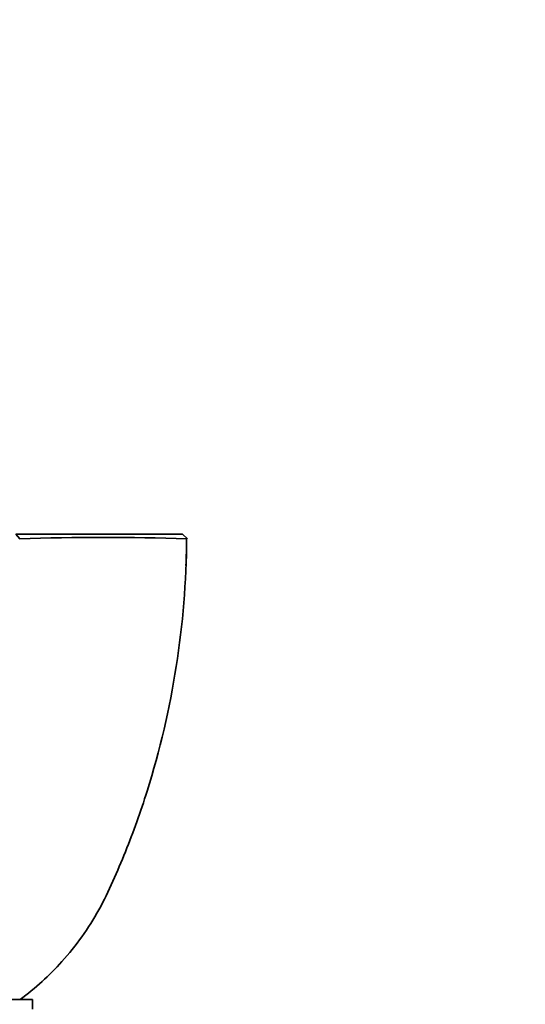
# Model space of a CAD drawing. Units: millimetres. Extents: x 0 to 1478, y -20 to 1779.
# Drawn here: x 662 to 715, y 1189 to 1293 of the extents above; entities that cross this region are included whole.
import ezdxf
from ezdxf import colors
from ezdxf.entities.mleader import LeaderData, LeaderLine
from ezdxf.math import Vec2, Vec3

# ---------------------------------------------------------------- set-up
doc = ezdxf.new("R2010")
doc.units = ezdxf.units.MM
doc.layers.add('DV1_Défaut', color=7, linetype='Continuous')
doc.layers.add('Défaut', color=7, linetype='Continuous')

# ---------------------------------------------------------------- blocks, each defined once
blk = doc.blocks.new('_DOT')
at = {"color": 0}
blk.add_line((0, 0), (-1, 0), dxfattribs=at)
at = {"color": 0, "const_width": 0.333}
blk.add_lwpolyline([(-0.1665, 0, 1), (0.1665, 0, 1)], format="xyb", close=True, dxfattribs=at)
blk = doc.blocks.new('SE')
at = {"layer": 'DV1_Défaut', "color": 7, "linetype": 'Continuous', "lineweight": 35}
for p, q in [((661.17, 1238.78), (678.9, 1238.78)), ((661.17, 1238.78), (661.58, 1238.29)), ((678.9, 1238.78), (679.45, 1238.28)), ((679.33, 1238.29), (679.38, 1238.34)), ((679.38, 1238.34), (679.33, 1238.29)), ((630.93, 1189.27), (662.93, 1189.27)), ((662.93, 1188.27), (662.93, 1189.27))]:
    blk.add_line(p, q, dxfattribs=at)
blk.add_arc((670.39, 958.8), 279.62, 88.1671, 91.8068, dxfattribs=at)
blk.add_open_spline([(661.62, 1189.27), (663.24, 1190.47), (664.74, 1191.83), (667.6, 1195.01), (668.91, 1196.84), (670.55, 1199.8), (671.03, 1200.82), (671.96, 1202.9), (672.41, 1203.94), (673.68, 1207.11), (674.45, 1209.26), (676.5, 1215.77), (677.54, 1220.22), (678.94, 1229.19), (679.31, 1233.72), (679.34, 1238.28)], degree=3, knots=[0, 0, 0, 0, 0.1114361, 0.1114361, 0.2383738, 0.2383738, 0.3018426, 0.3018426, 0.3653115, 0.3653115, 0.4922492, 0.4922492, 0.7461246, 0.7461246, 1, 1, 1, 1], dxfattribs=at)
blk.add_open_spline([(679.34, 1238.28), (679.33, 1237.33), (679.31, 1236.38), (679.27, 1235.43)], degree=3, dxfattribs=at)

msp = doc.modelspace()

# ---------------------------------------------------------------- block references
at = {"layer": 'Défaut'}
msp.add_blockref('SE', (0, 0), dxfattribs=at)

# ---------------------------------------------------------------- leaders
at = {"layer": 'Défaut', "color": 7, "linetype": 'Continuous', "lineweight": 18}
ml = msp.add_multileader_mtext('Standard', dxfattribs=at)
ml.set_content('{\\pxsm0.9;\\fSolid Edge ISO|b1||i0||c0|p34;\\W1.;16/02/2021\\P}', color=256)
ml.set_leader_properties()
ml.set_arrow_properties(name='DOT')
ml.build(insert=Vec2(0, 0))
ml.multileader.update_dxf_attribs({"leader_type": 0, "dogleg_length": 0, "arrow_head_size": 12})
ctx = ml.context
ctx.base_point, ctx.char_height, ctx.arrow_head_size, ctx.landing_gap_size = Vec3(1390.41, 1750.71), 12, 12, 4.2
notes = []
notes.append((ctx, [(0, (0, 0, 0), (0, 0), (1, 0), 1, [])]))
ctx.mtext.insert = Vec3(1392.41, 1756.83)
for ctx, leaders in notes:
    for number, flags, end, landing, length, lines in leaders:
        leader = LeaderData()
        leader.index, (leader.has_last_leader_line, leader.has_dogleg_vector, leader.attachment_direction) = number, flags
        leader.last_leader_point, leader.dogleg_vector, leader.dogleg_length = Vec3(end), Vec3(landing), length
        for number, points, colour, breaks in lines:
            line = LeaderLine()
            line.index, line.vertices, line.color, line.breaks = number, Vec3.list(points), colors.encode_raw_color(colour), breaks
            leader.lines.append(line)
        ctx.leaders.append(leader)

doc.saveas('drawing.dxf')
